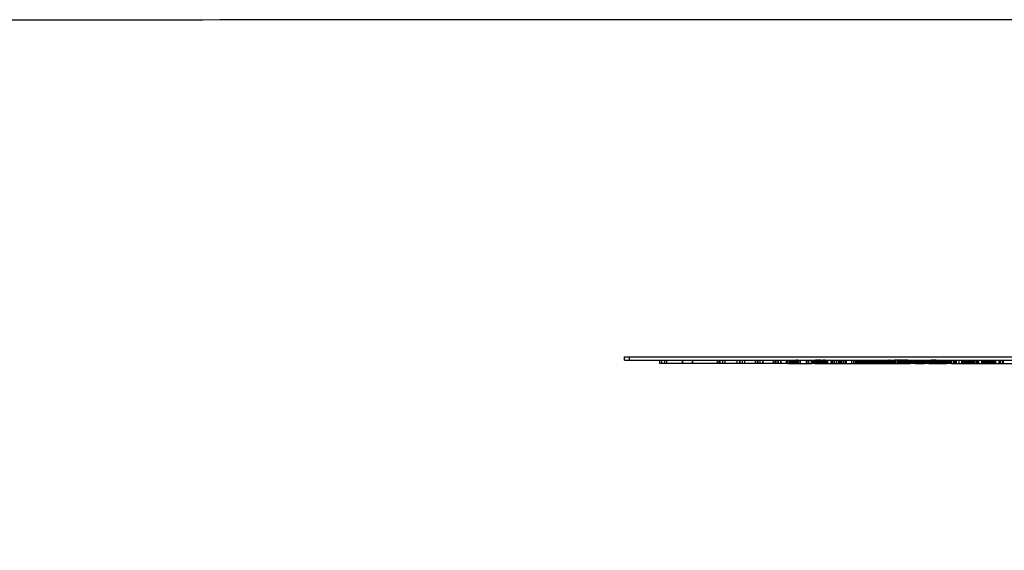
# Model space of a CAD drawing. Units: millimetres. Extents: x 2012 to 2812, y 215 to 851.
# Drawn here: x 2345 to 2405, y 537 to 569 of the extents above; entities that cross this region are included whole.
import ezdxf

# ---------------------------------------------------------------- set-up
doc = ezdxf.new("R2010")
doc.units = ezdxf.units.MM
doc.header["$LTSCALE"] = 61.468
doc.layers.get('0').update_dxf_attribs({"linetype": 'CONTINUOUS'})

msp = doc.modelspace()

# ---------------------------------------------------------------- linework, layer by layer
at = {"color": 6, "linetype": 'Continuous'}
for p, q in [((2381.932, 548.451), (2381.932, 548.651)), ((2381.932, 548.651), (2442.219, 548.651)), ((2381.932, 548.451), (2391.788, 548.451)), ((2382.222, 548.651), (2382.222, 548.451)), ((2384.064, 548.451), (2384.064, 548.251)), ((2391.788, 548.251), (2384.064, 548.251)), ((2384.189, 548.451), (2384.189, 548.251)), ((2384.367, 548.451), (2384.367, 548.251)), ((2384.486, 548.451), (2384.486, 548.251)), ((2385.466, 548.451), (2385.466, 548.251)), ((2385.467, 548.251), (2385.467, 548.451)), ((2386.066, 548.451), (2386.066, 548.251)), ((2386.067, 548.251), (2386.067, 548.451)), ((2387.597, 548.251), (2387.597, 548.451)), ((2387.664, 548.451), (2387.664, 548.251)), ((2387.667, 548.451), (2387.667, 548.251)), ((2387.733, 548.451), (2387.733, 548.251)), ((2387.9, 548.451), (2387.9, 548.251)), ((2388.03, 548.451), (2388.03, 548.251)), ((2388.789, 548.251), (2388.789, 548.451)), ((2388.797, 548.251), (2388.797, 548.451)), ((2388.933, 548.451), (2388.933, 548.251)), ((2388.941, 548.451), (2388.941, 548.251)), ((2389.092, 548.451), (2389.092, 548.251)), ((2389.1, 548.451), (2389.1, 548.251)), ((2389.23, 548.451), (2389.23, 548.251)), ((2389.238, 548.451), (2389.238, 548.251)), ((2389.892, 548.451), (2389.892, 548.251)), ((2389.9, 548.451), (2389.9, 548.251)), ((2390.03, 548.451), (2390.03, 548.251)), ((2390.038, 548.451), (2390.038, 548.251)), ((2390.189, 548.251), (2390.189, 548.451)), ((2390.197, 548.251), (2390.197, 548.451)), ((2390.333, 548.451), (2390.333, 548.251)), ((2390.341, 548.451), (2390.341, 548.251)), ((2390.983, 548.451), (2390.983, 548.251)), ((2390.997, 548.251), (2390.997, 548.451)), ((2391, 548.451), (2391, 548.251)), ((2391.013, 548.451), (2391.013, 548.251)), ((2391.117, 548.451), (2391.117, 548.251)), ((2391.13, 548.451), (2391.13, 548.251)), ((2391.133, 548.451), (2391.133, 548.251)), ((2391.147, 548.251), (2391.147, 548.451)), ((2391.286, 548.251), (2391.286, 548.451)), ((2391.31, 548.251), (2391.31, 548.451)), ((2391.42, 548.451), (2391.42, 548.251)), ((2391.444, 548.451), (2391.444, 548.251)), ((2391.885, 548.451), (2391.986, 548.451)), ((2391.885, 548.251), (2391.986, 548.251)), ((2391.983, 548.451), (2391.983, 548.251)), ((2391.988, 548.451), (2392.017, 548.451)), ((2391.988, 548.251), (2392.026, 548.251)), ((2392.01, 548.251), (2392.01, 548.451)), ((2392.013, 548.251), (2392.013, 548.451)), ((2392.117, 548.451), (2392.117, 548.251)), ((2392.119, 548.451), (2392.119, 548.251)), ((2392.144, 548.251), (2392.144, 548.451)), ((2392.147, 548.251), (2392.147, 548.451)), ((2392.246, 548.451), (2392.38, 548.451)), ((2392.246, 548.251), (2392.38, 548.251)), ((2392.477, 548.451), (2393.318, 548.451)), ((2392.477, 548.251), (2393.318, 548.251)), ((2392.483, 548.451), (2392.483, 548.251)), ((2392.486, 548.451), (2392.486, 548.251)), ((2392.51, 548.451), (2392.51, 548.251)), ((2392.513, 548.451), (2392.513, 548.251)), ((2392.617, 548.451), (2392.617, 548.251)), ((2392.619, 548.451), (2392.619, 548.251)), ((2392.644, 548.251), (2392.644, 548.451)), ((2392.647, 548.251), (2392.647, 548.451)), ((2392.983, 548.451), (2392.983, 548.251)), ((2392.986, 548.451), (2392.986, 548.251)), ((2393.01, 548.451), (2393.01, 548.251)), ((2393.013, 548.451), (2393.013, 548.251)), ((2393.117, 548.451), (2393.117, 548.251)), ((2393.119, 548.251), (2393.119, 548.451)), ((2393.144, 548.251), (2393.144, 548.451)), ((2393.147, 548.251), (2393.147, 548.451)), ((2393.486, 548.451), (2393.486, 548.251)), ((2393.51, 548.451), (2393.51, 548.251)), ((2393.513, 548.451), (2393.513, 548.251)), ((2393.518, 548.451), (2393.547, 548.451)), ((2393.518, 548.251), (2393.556, 548.251)), ((2393.609, 548.251), (2393.609, 548.451)), ((2393.617, 548.451), (2393.617, 548.251)), ((2393.643, 548.251), (2393.643, 548.451)), ((2393.647, 548.251), (2393.647, 548.451)), ((2393.831, 548.451), (2393.831, 548.251)), ((2393.888, 548.251), (2393.908, 548.251)), ((2393.889, 548.451), (2393.908, 548.451)), ((2393.986, 548.451), (2393.986, 548.251)), ((2394.007, 548.451), (2394.013, 548.451)), ((2394.007, 548.251), (2394.013, 548.251)), ((2394.01, 548.451), (2394.01, 548.251)), ((2394.013, 548.451), (2394.013, 548.251)), ((2394.116, 548.451), (2394.116, 548.251)), ((2394.119, 548.251), (2394.119, 548.451)), ((2394.138, 548.451), (2396.113, 548.451)), ((2394.138, 548.251), (2396.113, 548.251)), ((2394.228, 548.251), (2394.228, 548.451)), ((2394.307, 548.251), (2394.307, 548.451)), ((2394.483, 548.451), (2394.483, 548.251)), ((2394.51, 548.451), (2394.51, 548.251)), ((2394.512, 548.451), (2394.512, 548.251)), ((2394.513, 548.451), (2394.513, 548.251)), ((2394.556, 548.451), (2394.556, 548.251)), ((2394.614, 548.451), (2394.614, 548.251)), ((2394.615, 548.451), (2394.615, 548.251)), ((2394.619, 548.451), (2394.619, 548.251)), ((2394.716, 548.451), (2394.716, 548.251)), ((2394.859, 548.251), (2394.859, 548.451)), ((2394.983, 548.251), (2394.983, 548.451)), ((2394.986, 548.251), (2394.986, 548.451)), ((2395.01, 548.451), (2395.01, 548.251)), ((2395.011, 548.451), (2395.011, 548.251)), ((2395.016, 548.451), (2395.016, 548.251)), ((2395.116, 548.251), (2395.116, 548.451)), ((2395.118, 548.451), (2395.118, 548.251)), ((2395.119, 548.251), (2395.119, 548.451)), ((2395.143, 548.451), (2395.143, 548.251)), ((2395.147, 548.451), (2395.147, 548.251)), ((2395.156, 548.251), (2395.156, 548.451)), ((2395.256, 548.451), (2395.256, 548.251)), ((2395.363, 548.451), (2395.363, 548.251)), ((2395.45, 548.251), (2395.45, 548.451)), ((2395.768, 548.251), (2395.768, 548.451)), ((2395.866, 548.451), (2395.866, 548.251)), ((2395.973, 548.451), (2395.973, 548.251)), ((2396.058, 548.251), (2396.058, 548.451)), ((2396.067, 548.251), (2396.067, 548.451)), ((2396.179, 548.251), (2396.179, 548.451)), ((2396.271, 548.451), (2396.271, 548.251)), ((2396.349, 548.251), (2396.349, 548.451)), ((2396.442, 548.451), (2396.442, 548.251)), ((2396.645, 548.451), (2396.694, 548.451)), ((2396.667, 548.251), (2396.667, 548.451)), ((2397.121, 548.251), (2397.121, 548.451)), ((2397.155, 548.251), (2397.155, 548.451)), ((2397.248, 548.451), (2397.248, 548.251)), ((2397.304, 548.251), (2397.304, 548.451)), ((2397.37, 548.251), (2397.37, 548.451)), ((2397.433, 548.451), (2397.433, 548.251)), ((2397.459, 548.251), (2397.459, 548.451)), ((2397.499, 548.251), (2397.499, 548.451)), ((2397.508, 548.451), (2397.508, 548.251)), ((2397.542, 548.251), (2397.542, 548.451)), ((2397.576, 548.251), (2397.576, 548.451)), ((2397.581, 548.251), (2397.581, 548.451)), ((2397.621, 548.451), (2397.621, 548.251)), ((2397.634, 548.251), (2397.634, 548.451)), ((2397.662, 548.251), (2397.662, 548.451)), ((2397.709, 548.251), (2397.709, 548.451)), ((2397.749, 548.251), (2397.749, 548.451)), ((2397.792, 548.251), (2397.792, 548.451)), ((2397.808, 548.251), (2397.808, 548.451)), ((2397.839, 548.451), (2397.839, 548.251)), ((2397.839, 548.251), (2397.839, 548.451)), ((2397.842, 548.251), (2397.842, 548.451)), ((2397.87, 548.251), (2397.87, 548.451)), ((2397.904, 548.451), (2397.904, 548.251)), ((2397.952, 548.451), (2398.021, 548.451)), ((2397.952, 548.251), (2398.021, 548.251)), ((2398.083, 548.451), (2398.085, 548.451)), ((2398.083, 548.251), (2398.085, 548.251)), ((2398.09, 548.451), (2398.138, 548.451)), ((2398.09, 548.251), (2398.123, 548.251)), ((2398.143, 548.451), (2398.356, 548.451)), ((2398.185, 548.251), (2398.297, 548.251)), ((2398.544, 548.251), (2398.544, 548.451)), ((2398.546, 548.251), (2398.546, 548.451)), ((2398.547, 548.251), (2398.547, 548.451)), ((2398.548, 548.251), (2398.548, 548.451)), ((2398.585, 548.251), (2398.585, 548.451)), ((2398.588, 548.251), (2398.588, 548.451)), ((2398.59, 548.251), (2398.59, 548.451)), ((2398.606, 548.251), (2398.606, 548.451)), ((2398.611, 548.251), (2398.611, 548.451)), ((2398.613, 548.251), (2398.613, 548.451)), ((2398.615, 548.251), (2398.615, 548.451)), ((2398.615, 548.251), (2398.615, 548.451)), ((2398.617, 548.251), (2398.617, 548.451)), ((2398.633, 548.451), (2398.633, 548.251)), ((2398.636, 548.451), (2398.636, 548.251)), ((2398.647, 548.251), (2398.647, 548.451)), ((2398.66, 548.451), (2398.66, 548.251)), ((2398.663, 548.251), (2398.663, 548.451)), ((2398.671, 548.251), (2398.671, 548.451)), ((2398.674, 548.251), (2398.674, 548.451)), ((2398.675, 548.251), (2398.675, 548.451)), ((2398.68, 548.251), (2398.68, 548.451)), ((2398.873, 548.451), (2398.68, 548.451)), ((2398.709, 548.251), (2398.709, 548.451)), ((2398.734, 548.451), (2398.734, 548.251)), ((2398.765, 548.251), (2398.873, 548.251)), ((2398.798, 548.251), (2398.798, 548.451)), ((2398.799, 548.251), (2398.799, 548.451)), ((2398.834, 548.251), (2398.834, 548.451)), ((2398.835, 548.251), (2398.835, 548.451)), ((2398.895, 548.451), (2398.935, 548.451)), ((2398.895, 548.251), (2398.935, 548.251)), ((2398.924, 548.251), (2398.924, 548.451)), ((2398.959, 548.251), (2398.959, 548.451)), ((2398.96, 548.251), (2398.96, 548.451)), ((2399.049, 548.251), (2399.049, 548.451)), ((2399.084, 548.251), (2399.084, 548.451)), ((2399.087, 548.251), (2399.087, 548.451)), ((2399.111, 548.251), (2399.111, 548.451)), ((2399.168, 548.251), (2399.168, 548.451)), ((2399.17, 548.251), (2399.17, 548.451)), ((2399.173, 548.251), (2399.173, 548.451)), ((2399.174, 548.451), (2399.289, 548.451)), ((2399.207, 548.251), (2399.288, 548.251)), ((2399.21, 548.251), (2399.21, 548.451)), ((2399.214, 548.251), (2399.214, 548.451)), ((2399.378, 548.251), (2399.378, 548.451)), ((2399.379, 548.251), (2399.379, 548.451)), ((2399.38, 548.251), (2399.38, 548.451)), ((2399.398, 548.251), (2399.398, 548.451)), ((2399.405, 548.451), (2399.454, 548.451)), ((2399.46, 548.251), (2399.46, 548.451)), ((2399.465, 548.251), (2399.465, 548.451)), ((2399.482, 548.251), (2399.482, 548.451)), ((2399.485, 548.251), (2399.485, 548.451)), ((2399.506, 548.251), (2399.506, 548.451)), ((2399.51, 548.451), (2399.51, 548.251)), ((2399.516, 548.451), (2399.516, 548.251)), ((2399.519, 548.451), (2399.519, 548.251)), ((2399.523, 548.251), (2399.523, 548.451)), ((2399.525, 548.451), (2399.525, 548.251)), ((2399.621, 548.251), (2399.538, 548.251)), ((2399.539, 548.451), (2399.621, 548.451)), ((2399.549, 548.251), (2399.549, 548.451)), ((2399.563, 548.251), (2399.563, 548.451)), ((2399.569, 548.251), (2399.569, 548.451)), ((2399.585, 548.251), (2399.585, 548.451)), ((2399.625, 548.451), (2399.673, 548.451)), ((2399.625, 548.251), (2399.673, 548.251)), ((2399.677, 548.451), (2399.802, 548.451)), ((2399.677, 548.251), (2399.802, 548.251)), ((2399.688, 548.251), (2399.688, 548.451)), ((2399.695, 548.251), (2399.695, 548.451)), ((2399.71, 548.251), (2399.71, 548.451)), ((2399.715, 548.251), (2399.715, 548.451)), ((2399.798, 548.451), (2399.798, 548.251)), ((2399.813, 548.251), (2399.813, 548.451)), ((2399.82, 548.251), (2399.82, 548.451)), ((2399.835, 548.251), (2399.835, 548.451)), ((2399.876, 548.251), (2399.876, 548.451)), ((2399.882, 548.451), (2399.882, 548.251)), ((2399.901, 548.251), (2399.901, 548.451)), ((2399.939, 548.251), (2399.939, 548.451)), ((2399.942, 548.251), (2399.942, 548.451)), ((2399.944, 548.251), (2399.944, 548.451)), ((2399.981, 548.251), (2399.981, 548.451)), ((2399.985, 548.251), (2399.985, 548.451)), ((2400.01, 548.451), (2400.01, 548.251)), ((2400.024, 548.251), (2400.024, 548.451)), ((2400.025, 548.451), (2400.025, 548.251)), ((2400.026, 548.451), (2400.026, 548.251)), ((2400.046, 548.251), (2400.046, 548.451)), ((2400.092, 548.451), (2400.187, 548.451)), ((2400.092, 548.251), (2400.187, 548.251)), ((2400.13, 548.251), (2400.13, 548.451)), ((2400.212, 548.251), (2400.212, 548.451)), ((2400.216, 548.251), (2400.216, 548.451)), ((2400.231, 548.251), (2400.231, 548.451)), ((2400.293, 548.251), (2400.293, 548.451)), ((2400.316, 548.251), (2400.316, 548.451)), ((2400.32, 548.251), (2400.32, 548.451)), ((2400.336, 548.251), (2400.336, 548.451)), ((2400.355, 548.251), (2400.355, 548.451)), ((2400.417, 548.251), (2400.417, 548.451)), ((2400.418, 548.251), (2400.418, 548.451)), ((2400.455, 548.451), (2400.591, 548.451)), ((2400.455, 548.251), (2400.59, 548.251)), ((2400.501, 548.251), (2400.501, 548.451)), ((2400.501, 548.251), (2400.501, 548.451)), ((2400.584, 548.251), (2400.584, 548.451)), ((2400.585, 548.451), (2400.585, 548.251)), ((2400.61, 548.251), (2400.61, 548.451)), ((2400.625, 548.251), (2400.625, 548.451)), ((2400.647, 548.251), (2400.647, 548.451)), ((2400.648, 548.251), (2400.648, 548.451)), ((2400.685, 548.451), (2400.685, 548.251)), ((2400.689, 548.251), (2400.689, 548.451)), ((2400.69, 548.451), (2400.69, 548.251)), ((2400.695, 548.251), (2400.695, 548.451)), ((2400.789, 548.251), (2400.789, 548.451)), ((2400.799, 548.451), (2400.799, 548.251)), ((2400.897, 548.451), (2401.028, 548.451)), ((2400.897, 548.251), (2401.028, 548.251)), ((2400.961, 548.251), (2400.961, 548.451)), ((2400.964, 548.251), (2400.964, 548.451)), ((2400.981, 548.251), (2400.981, 548.451)), ((2400.985, 548.251), (2400.985, 548.451)), ((2401.03, 548.451), (2401.059, 548.451)), ((2401.03, 548.251), (2401.068, 548.251)), ((2401.043, 548.251), (2401.043, 548.451)), ((2401.048, 548.251), (2401.048, 548.451)), ((2401.065, 548.251), (2401.065, 548.451)), ((2401.068, 548.251), (2401.068, 548.451)), ((2401.085, 548.251), (2401.085, 548.451)), ((2401.089, 548.451), (2401.089, 548.251)), ((2401.11, 548.251), (2401.11, 548.451)), ((2401.116, 548.251), (2401.116, 548.451)), ((2401.119, 548.251), (2401.119, 548.451)), ((2401.126, 548.251), (2401.126, 548.451)), ((2401.132, 548.251), (2401.132, 548.451)), ((2401.147, 548.251), (2401.147, 548.451)), ((2401.271, 548.251), (2401.271, 548.451)), ((2401.278, 548.251), (2401.278, 548.451)), ((2401.288, 548.451), (2401.51, 548.451)), ((2401.288, 548.251), (2401.537, 548.251)), ((2401.293, 548.251), (2401.293, 548.451)), ((2401.298, 548.251), (2401.298, 548.451)), ((2401.397, 548.251), (2401.397, 548.451)), ((2401.403, 548.251), (2401.403, 548.451)), ((2401.419, 548.251), (2401.419, 548.451)), ((2401.423, 548.251), (2401.423, 548.451)), ((2401.459, 548.251), (2401.459, 548.451)), ((2401.465, 548.451), (2401.465, 548.251)), ((2401.485, 548.251), (2401.485, 548.451)), ((2401.503, 548.251), (2401.503, 548.451)), ((2401.522, 548.251), (2401.522, 548.451)), ((2401.525, 548.251), (2401.525, 548.451)), ((2401.525, 548.251), (2401.525, 548.451)), ((2401.527, 548.251), (2401.527, 548.451)), ((2401.564, 548.251), (2401.564, 548.451)), ((2401.607, 548.251), (2401.607, 548.451)), ((2401.609, 548.451), (2401.609, 548.251)), ((2401.629, 548.251), (2401.629, 548.451)), ((2401.766, 548.451), (2401.767, 548.451)), ((2401.769, 548.451), (2408.304, 548.451)), ((2401.792, 548.251), (2401.792, 548.451)), ((2401.793, 548.251), (2401.793, 548.451)), ((2401.838, 548.251), (2403.833, 548.251)), ((2401.84, 548.251), (2401.84, 548.451)), ((2401.841, 548.251), (2401.841, 548.451)), ((2401.944, 548.451), (2401.944, 548.251)), ((2401.965, 548.451), (2401.965, 548.251)), ((2402.006, 548.251), (2402.006, 548.451)), ((2402.02, 548.251), (2402.02, 548.451)), ((2402.021, 548.251), (2402.021, 548.451)), ((2402.022, 548.251), (2402.022, 548.451)), ((2402.026, 548.251), (2402.026, 548.451)), ((2402.028, 548.251), (2402.028, 548.451)), ((2402.09, 548.251), (2402.09, 548.451)), ((2402.124, 548.251), (2402.124, 548.451)), ((2402.126, 548.251), (2402.126, 548.451)), ((2402.126, 548.251), (2402.126, 548.451)), ((2402.131, 548.251), (2402.131, 548.451)), ((2402.292, 548.251), (2402.292, 548.451)), ((2402.293, 548.251), (2402.293, 548.451)), ((2402.456, 548.451), (2402.456, 548.251)), ((2402.457, 548.251), (2402.457, 548.451)), ((2402.459, 548.451), (2402.459, 548.251)), ((2402.466, 548.251), (2402.466, 548.451)), ((2402.491, 548.251), (2402.491, 548.451)), ((2402.505, 548.251), (2402.505, 548.451)), ((2402.508, 548.451), (2402.508, 548.251)), ((2402.511, 548.251), (2402.511, 548.451)), ((2402.56, 548.251), (2402.56, 548.451)), ((2402.561, 548.251), (2402.561, 548.451)), ((2402.563, 548.251), (2402.563, 548.451)), ((2402.57, 548.251), (2402.57, 548.451)), ((2402.571, 548.251), (2402.571, 548.451)), ((2402.616, 548.251), (2402.616, 548.451)), ((2402.619, 548.451), (2402.619, 548.251)), ((2402.643, 548.251), (2402.643, 548.451)), ((2402.646, 548.451), (2402.646, 548.251)), ((2402.669, 548.251), (2402.669, 548.451)), ((2402.693, 548.251), (2402.693, 548.451)), ((2402.709, 548.251), (2402.709, 548.451)), ((2402.73, 548.451), (2402.73, 548.251)), ((2402.773, 548.251), (2402.773, 548.451)), ((2402.834, 548.251), (2402.834, 548.451)), ((2402.867, 548.251), (2402.867, 548.451)), ((2402.903, 548.251), (2402.903, 548.451)), ((2402.964, 548.251), (2402.964, 548.451)), ((2402.991, 548.251), (2402.991, 548.451)), ((2403.007, 548.451), (2403.007, 548.251)), ((2403.011, 548.251), (2403.011, 548.451)), ((2403.035, 548.251), (2403.035, 548.451)), ((2403.038, 548.451), (2403.038, 548.251)), ((2403.048, 548.251), (2403.048, 548.451)), ((2403.063, 548.451), (2403.063, 548.251)), ((2403.071, 548.251), (2403.071, 548.451)), ((2403.128, 548.251), (2403.128, 548.451)), ((2403.167, 548.251), (2403.167, 548.451)), ((2403.209, 548.251), (2403.209, 548.451)), ((2403.236, 548.251), (2403.236, 548.451)), ((2403.273, 548.251), (2403.273, 548.451)), ((2403.276, 548.251), (2403.276, 548.451)), ((2403.341, 548.451), (2403.341, 548.251)), ((2403.396, 548.451), (2403.396, 548.251)), ((2403.5, 548.251), (2403.5, 548.451)), ((2403.671, 548.251), (2403.671, 548.451)), ((2403.672, 548.251), (2403.672, 548.451)), ((2403.711, 548.251), (2403.711, 548.451)), ((2403.714, 548.251), (2403.714, 548.451)), ((2403.729, 548.451), (2403.729, 548.251)), ((2403.749, 548.251), (2403.749, 548.451)), ((2403.794, 548.251), (2403.794, 548.451)), ((2403.796, 548.251), (2403.796, 548.451)), ((2403.796, 548.251), (2403.796, 548.451)), ((2403.798, 548.251), (2403.798, 548.451)), ((2403.811, 548.251), (2403.811, 548.451)), ((2403.837, 548.451), (2403.837, 548.251)), ((2403.839, 548.251), (2403.839, 548.451)), ((2403.877, 548.251), (2403.877, 548.451)), ((2403.882, 548.251), (2403.882, 548.451)), ((2403.893, 548.251), (2403.893, 548.451)), ((2403.899, 548.251), (2403.899, 548.451)), ((2403.902, 548.451), (2403.902, 548.251)), ((2403.915, 548.451), (2403.915, 548.251)), ((2403.915, 548.251), (2406.824, 548.251)), ((2403.978, 548.251), (2403.978, 548.451)), ((2403.981, 548.251), (2403.981, 548.451)), ((2403.982, 548.251), (2403.982, 548.451)), ((2403.985, 548.251), (2403.985, 548.451)), ((2403.986, 548.251), (2403.986, 548.451)), ((2403.997, 548.251), (2403.997, 548.451)), ((2404.037, 548.251), (2404.037, 548.451)), ((2404.038, 548.251), (2404.038, 548.451)), ((2404.101, 548.251), (2404.101, 548.451)), ((2404.103, 548.251), (2404.103, 548.451)), ((2404.106, 548.251), (2404.106, 548.451)), ((2404.107, 548.251), (2404.107, 548.451)), ((2404.152, 548.251), (2404.152, 548.451)), ((2404.153, 548.251), (2404.153, 548.451)), ((2404.165, 548.251), (2404.165, 548.451)), ((2404.168, 548.251), (2404.168, 548.451)), ((2404.185, 548.251), (2404.185, 548.451)), ((2404.19, 548.251), (2404.19, 548.451)), ((2404.228, 548.251), (2404.228, 548.451)), ((2404.23, 548.251), (2404.23, 548.451)), ((2404.233, 548.251), (2404.233, 548.451)), ((2404.235, 548.251), (2404.235, 548.451)), ((2404.238, 548.251), (2404.238, 548.451)), ((2404.25, 548.251), (2404.25, 548.451)), ((2404.257, 548.251), (2404.257, 548.451)), ((2404.269, 548.251), (2404.269, 548.451)), ((2404.273, 548.251), (2404.273, 548.451)), ((2404.297, 548.251), (2404.297, 548.451)), ((2404.317, 548.251), (2404.317, 548.451)), ((2404.353, 548.251), (2404.353, 548.451)), ((2404.355, 548.251), (2404.355, 548.451)), ((2404.361, 548.251), (2404.361, 548.451)), ((2404.375, 548.251), (2404.375, 548.451)), ((2404.375, 548.251), (2404.375, 548.451)), ((2404.422, 548.251), (2404.422, 548.451)), ((2404.442, 548.251), (2404.442, 548.451)), ((2404.489, 548.251), (2404.489, 548.451)), ((2404.505, 548.451), (2404.505, 548.251)), ((2404.733, 548.251), (2404.733, 548.451)), ((2404.738, 548.451), (2404.738, 548.251)), ((2404.789, 548.451), (2404.789, 548.251)), ((2404.808, 548.451), (2404.808, 548.251)), ((2404.935, 548.451), (2404.935, 548.251)), ((2404.938, 548.451), (2404.938, 548.251)), ((2404.991, 548.251), (2404.991, 548.451))]:
    msp.add_line(p, q, dxfattribs=at)
at = {"color": 7, "linetype": 'Continuous'}
for p, q in [((2391.788, 548.251), (2391.788, 548.451)), ((2391.788, 548.451), (2391.885, 548.451)), ((2391.885, 548.251), (2391.788, 548.251)), ((2391.789, 548.251), (2391.789, 548.451)), ((2391.798, 548.251), (2391.798, 548.451)), ((2391.8, 548.251), (2391.8, 548.451)), ((2391.818, 548.251), (2391.818, 548.451)), ((2391.822, 548.251), (2391.822, 548.451)), ((2391.83, 548.251), (2391.83, 548.451)), ((2391.831, 548.251), (2391.831, 548.451)), ((2391.838, 548.251), (2391.838, 548.451)), ((2391.839, 548.251), (2391.839, 548.451)), ((2391.842, 548.251), (2391.842, 548.451)), ((2391.844, 548.451), (2391.844, 548.251)), ((2391.859, 548.451), (2391.859, 548.251)), ((2391.859, 548.251), (2391.868, 548.451)), ((2391.864, 548.251), (2391.864, 548.451)), ((2391.868, 548.451), (2391.877, 548.251)), ((2391.885, 548.251), (2391.885, 548.451)), ((2391.986, 548.251), (2391.986, 548.451)), ((2391.986, 548.451), (2391.988, 548.451)), ((2391.986, 548.251), (2391.988, 548.251)), ((2391.988, 548.451), (2391.988, 548.251)), ((2392.017, 548.451), (2392.246, 548.451)), ((2392.026, 548.251), (2392.246, 548.251)), ((2392.039, 548.451), (2392.039, 548.251)), ((2392.04, 548.451), (2392.04, 548.251)), ((2392.048, 548.451), (2392.048, 548.251)), ((2392.082, 548.451), (2392.082, 548.251)), ((2392.11, 548.451), (2392.11, 548.251)), ((2392.134, 548.251), (2392.113, 548.451)), ((2392.135, 548.251), (2392.162, 548.451)), ((2392.153, 548.251), (2392.153, 548.451)), ((2392.162, 548.451), (2392.19, 548.251)), ((2392.169, 548.251), (2392.169, 548.451)), ((2392.173, 548.251), (2392.173, 548.451)), ((2392.197, 548.251), (2392.197, 548.451)), ((2392.215, 548.251), (2392.215, 548.451)), ((2392.216, 548.251), (2392.216, 548.451)), ((2392.246, 548.251), (2392.246, 548.451)), ((2392.248, 548.251), (2392.248, 548.451)), ((2392.267, 548.251), (2392.267, 548.451)), ((2392.3, 548.251), (2392.3, 548.451)), ((2392.302, 548.451), (2392.302, 548.251)), ((2392.326, 548.451), (2392.326, 548.251)), ((2392.38, 548.251), (2392.38, 548.451)), ((2392.477, 548.451), (2392.38, 548.451)), ((2392.38, 548.251), (2392.477, 548.251)), ((2392.396, 548.451), (2392.387, 548.251)), ((2392.406, 548.251), (2392.396, 548.451)), ((2392.401, 548.251), (2392.401, 548.451)), ((2392.406, 548.451), (2392.406, 548.251)), ((2392.421, 548.451), (2392.421, 548.251)), ((2392.423, 548.251), (2392.423, 548.451)), ((2392.425, 548.251), (2392.425, 548.451)), ((2392.427, 548.251), (2392.427, 548.451)), ((2392.434, 548.251), (2392.434, 548.451)), ((2392.435, 548.251), (2392.435, 548.451)), ((2392.443, 548.251), (2392.443, 548.451)), ((2392.447, 548.251), (2392.447, 548.451)), ((2392.464, 548.251), (2392.464, 548.451)), ((2392.467, 548.251), (2392.467, 548.451)), ((2392.476, 548.251), (2392.476, 548.451)), ((2392.477, 548.251), (2392.477, 548.451)), ((2393.318, 548.251), (2393.318, 548.451)), ((2393.318, 548.451), (2393.518, 548.451)), ((2393.518, 548.251), (2393.318, 548.251)), ((2393.319, 548.251), (2393.319, 548.451)), ((2393.328, 548.251), (2393.328, 548.451)), ((2393.33, 548.251), (2393.33, 548.451)), ((2393.348, 548.251), (2393.348, 548.451)), ((2393.352, 548.251), (2393.352, 548.451)), ((2393.36, 548.251), (2393.36, 548.451)), ((2393.361, 548.251), (2393.361, 548.451)), ((2393.368, 548.251), (2393.368, 548.451)), ((2393.369, 548.251), (2393.369, 548.451)), ((2393.372, 548.251), (2393.372, 548.451)), ((2393.374, 548.451), (2393.374, 548.251)), ((2393.389, 548.451), (2393.389, 548.251)), ((2393.389, 548.251), (2393.398, 548.451)), ((2393.394, 548.251), (2393.394, 548.451)), ((2393.398, 548.451), (2393.407, 548.251)), ((2393.398, 548.251), (2393.398, 548.451)), ((2393.399, 548.251), (2393.399, 548.451)), ((2393.407, 548.251), (2393.407, 548.451)), ((2393.41, 548.251), (2393.41, 548.451)), ((2393.415, 548.251), (2393.415, 548.451)), ((2393.421, 548.251), (2393.421, 548.451)), ((2393.422, 548.251), (2393.422, 548.451)), ((2393.427, 548.251), (2393.427, 548.451)), ((2393.431, 548.251), (2393.431, 548.451)), ((2393.432, 548.251), (2393.432, 548.451)), ((2393.434, 548.251), (2393.434, 548.451)), ((2393.44, 548.251), (2393.44, 548.451)), ((2393.44, 548.251), (2393.44, 548.451)), ((2393.448, 548.251), (2393.448, 548.451)), ((2393.449, 548.251), (2393.449, 548.451)), ((2393.451, 548.251), (2393.451, 548.451)), ((2393.452, 548.251), (2393.452, 548.451)), ((2393.453, 548.451), (2393.453, 548.251)), ((2393.455, 548.251), (2393.455, 548.451)), ((2393.463, 548.251), (2393.463, 548.451)), ((2393.464, 548.251), (2393.464, 548.451)), ((2393.469, 548.451), (2393.469, 548.251)), ((2393.469, 548.251), (2393.478, 548.451)), ((2393.471, 548.251), (2393.471, 548.451)), ((2393.473, 548.251), (2393.473, 548.451)), ((2393.474, 548.251), (2393.474, 548.451)), ((2393.475, 548.251), (2393.475, 548.451)), ((2393.477, 548.451), (2393.477, 548.251)), ((2393.478, 548.451), (2393.487, 548.251)), ((2393.483, 548.251), (2393.483, 548.451)), ((2393.492, 548.451), (2393.492, 548.251)), ((2393.492, 548.251), (2393.501, 548.451)), ((2393.495, 548.251), (2393.495, 548.451)), ((2393.497, 548.251), (2393.497, 548.451)), ((2393.501, 548.451), (2393.511, 548.251)), ((2393.516, 548.251), (2393.516, 548.451)), ((2393.518, 548.451), (2393.518, 548.251)), ((2393.518, 548.251), (2393.518, 548.451)), ((2393.889, 548.451), (2393.547, 548.451)), ((2393.556, 548.251), (2393.888, 548.251)), ((2393.569, 548.451), (2393.569, 548.251)), ((2393.57, 548.451), (2393.57, 548.251)), ((2393.575, 548.451), (2393.575, 548.251)), ((2393.578, 548.451), (2393.578, 548.251)), ((2393.595, 548.251), (2393.595, 548.451)), ((2393.612, 548.451), (2393.612, 548.251)), ((2393.619, 548.251), (2393.619, 548.451)), ((2393.621, 548.451), (2393.621, 548.251)), ((2393.627, 548.451), (2393.627, 548.251)), ((2393.63, 548.251), (2393.63, 548.451)), ((2393.64, 548.451), (2393.64, 548.251)), ((2393.664, 548.251), (2393.664, 548.451)), ((2393.665, 548.251), (2393.692, 548.451)), ((2393.672, 548.451), (2393.672, 548.251)), ((2393.673, 548.451), (2393.673, 548.251)), ((2393.681, 548.451), (2393.681, 548.251)), ((2393.683, 548.251), (2393.683, 548.451)), ((2393.692, 548.451), (2393.72, 548.251)), ((2393.699, 548.251), (2393.699, 548.451)), ((2393.703, 548.251), (2393.703, 548.451)), ((2393.715, 548.451), (2393.715, 548.251)), ((2393.727, 548.251), (2393.727, 548.451)), ((2393.742, 548.251), (2393.742, 548.451)), ((2393.744, 548.451), (2393.744, 548.251)), ((2393.744, 548.451), (2393.744, 548.251)), ((2393.745, 548.251), (2393.745, 548.451)), ((2393.746, 548.251), (2393.746, 548.451)), ((2393.767, 548.251), (2393.747, 548.451)), ((2393.768, 548.251), (2393.795, 548.451)), ((2393.776, 548.251), (2393.776, 548.451)), ((2393.778, 548.251), (2393.778, 548.451)), ((2393.786, 548.251), (2393.786, 548.451)), ((2393.794, 548.451), (2393.794, 548.251)), ((2393.795, 548.451), (2393.823, 548.251)), ((2393.796, 548.251), (2393.796, 548.451)), ((2393.802, 548.251), (2393.802, 548.451)), ((2393.806, 548.251), (2393.806, 548.451)), ((2393.83, 548.251), (2393.83, 548.451)), ((2393.832, 548.451), (2393.832, 548.251)), ((2393.848, 548.251), (2393.848, 548.451)), ((2393.849, 548.251), (2393.849, 548.451)), ((2393.856, 548.451), (2393.856, 548.251)), ((2393.879, 548.251), (2393.879, 548.451)), ((2393.881, 548.251), (2393.881, 548.451)), ((2393.9, 548.251), (2393.9, 548.451)), ((2393.908, 548.251), (2393.908, 548.451)), ((2393.908, 548.451), (2394.007, 548.451)), ((2393.908, 548.251), (2394.007, 548.251)), ((2393.91, 548.251), (2393.91, 548.451)), ((2393.911, 548.451), (2393.911, 548.251)), ((2393.926, 548.451), (2393.917, 548.251)), ((2393.936, 548.251), (2393.926, 548.451)), ((2393.931, 548.251), (2393.931, 548.451)), ((2393.933, 548.251), (2393.933, 548.451)), ((2393.935, 548.451), (2393.935, 548.251)), ((2393.936, 548.451), (2393.936, 548.251)), ((2393.951, 548.451), (2393.951, 548.251)), ((2393.953, 548.251), (2393.953, 548.451)), ((2393.955, 548.251), (2393.955, 548.451)), ((2393.957, 548.251), (2393.957, 548.451)), ((2393.96, 548.451), (2393.96, 548.251)), ((2393.963, 548.251), (2393.963, 548.451)), ((2393.964, 548.251), (2393.964, 548.451)), ((2393.965, 548.251), (2393.965, 548.451)), ((2393.973, 548.251), (2393.973, 548.451)), ((2393.977, 548.251), (2393.977, 548.451)), ((2393.994, 548.251), (2393.994, 548.451)), ((2393.997, 548.251), (2393.997, 548.451)), ((2394.006, 548.251), (2394.006, 548.451)), ((2394.007, 548.251), (2394.007, 548.451)), ((2394.013, 548.251), (2394.013, 548.451)), ((2394.138, 548.451), (2394.013, 548.451)), ((2394.013, 548.251), (2394.138, 548.251)), ((2394.03, 548.451), (2394.021, 548.251)), ((2394.039, 548.251), (2394.03, 548.451)), ((2394.034, 548.251), (2394.034, 548.451)), ((2394.039, 548.451), (2394.039, 548.251)), ((2394.041, 548.251), (2394.041, 548.451)), ((2394.058, 548.451), (2394.049, 548.251)), ((2394.054, 548.451), (2394.054, 548.251)), ((2394.056, 548.251), (2394.056, 548.451)), ((2394.067, 548.251), (2394.058, 548.451)), ((2394.059, 548.251), (2394.059, 548.451)), ((2394.06, 548.251), (2394.06, 548.451)), ((2394.063, 548.251), (2394.063, 548.451)), ((2394.067, 548.451), (2394.067, 548.251)), ((2394.068, 548.251), (2394.068, 548.451)), ((2394.076, 548.251), (2394.076, 548.451)), ((2394.08, 548.251), (2394.08, 548.451)), ((2394.083, 548.451), (2394.083, 548.251)), ((2394.084, 548.251), (2394.084, 548.451)), ((2394.087, 548.251), (2394.087, 548.451)), ((2394.089, 548.251), (2394.089, 548.451)), ((2394.096, 548.251), (2394.096, 548.451)), ((2394.097, 548.251), (2394.097, 548.451)), ((2394.098, 548.251), (2394.098, 548.451)), ((2394.1, 548.251), (2394.1, 548.451)), ((2394.104, 548.251), (2394.104, 548.451)), ((2394.109, 548.251), (2394.109, 548.451)), ((2394.11, 548.251), (2394.11, 548.451)), ((2394.126, 548.251), (2394.126, 548.451)), ((2394.129, 548.251), (2394.129, 548.451)), ((2394.137, 548.251), (2394.137, 548.451)), ((2394.138, 548.251), (2394.138, 548.451)), ((2394.143, 548.251), (2394.143, 548.451)), ((2396.113, 548.251), (2396.113, 548.451)), ((2396.113, 548.451), (2396.645, 548.451)), ((2396.113, 548.251), (2397.952, 548.251)), ((2396.138, 548.451), (2396.154, 548.251)), ((2396.165, 548.251), (2396.165, 548.451)), ((2396.198, 548.251), (2396.198, 548.451)), ((2396.206, 548.251), (2396.206, 548.451)), ((2396.216, 548.251), (2396.216, 548.451)), ((2396.25, 548.451), (2396.218, 548.251)), ((2396.281, 548.251), (2396.25, 548.451)), ((2396.268, 548.251), (2396.268, 548.451)), ((2396.279, 548.251), (2396.279, 548.451)), ((2396.284, 548.251), (2396.284, 548.451)), ((2396.308, 548.451), (2396.308, 548.251)), ((2396.331, 548.251), (2396.331, 548.451)), ((2396.335, 548.251), (2396.335, 548.451)), ((2396.344, 548.251), (2396.344, 548.451)), ((2396.344, 548.251), (2396.344, 548.451)), ((2396.353, 548.451), (2396.353, 548.251)), ((2396.369, 548.251), (2396.369, 548.451)), ((2396.376, 548.251), (2396.376, 548.451)), ((2396.384, 548.251), (2396.384, 548.451)), ((2396.385, 548.451), (2396.385, 548.251)), ((2396.387, 548.251), (2396.387, 548.451)), ((2396.42, 548.451), (2396.388, 548.251)), ((2396.395, 548.451), (2396.395, 548.251)), ((2396.396, 548.451), (2396.396, 548.251)), ((2396.417, 548.251), (2396.417, 548.451)), ((2396.452, 548.251), (2396.42, 548.451)), ((2396.432, 548.451), (2396.436, 548.251)), ((2396.437, 548.251), (2396.437, 548.451)), ((2396.438, 548.251), (2396.438, 548.451)), ((2396.447, 548.251), (2396.447, 548.451)), ((2396.449, 548.451), (2396.449, 548.251)), ((2396.501, 548.251), (2396.501, 548.451)), ((2396.514, 548.251), (2396.514, 548.451)), ((2396.515, 548.251), (2396.515, 548.451)), ((2396.523, 548.451), (2396.523, 548.251)), ((2396.528, 548.451), (2396.528, 548.251)), ((2396.554, 548.251), (2396.554, 548.451)), ((2396.555, 548.451), (2396.555, 548.251)), ((2396.588, 548.251), (2396.56, 548.451)), ((2396.565, 548.451), (2396.565, 548.251)), ((2396.566, 548.451), (2396.566, 548.251)), ((2396.587, 548.251), (2396.587, 548.451)), ((2396.615, 548.451), (2396.588, 548.251)), ((2396.602, 548.451), (2396.606, 548.251)), ((2396.607, 548.251), (2396.607, 548.451)), ((2396.617, 548.251), (2396.617, 548.451)), ((2396.642, 548.251), (2396.642, 548.451)), ((2396.643, 548.251), (2396.643, 548.451)), ((2396.645, 548.251), (2396.645, 548.451)), ((2396.67, 548.251), (2396.67, 548.451)), ((2396.675, 548.451), (2396.675, 548.251)), ((2396.694, 548.451), (2396.694, 548.251)), ((2396.694, 548.451), (2397.952, 548.451)), ((2396.695, 548.251), (2396.695, 548.451)), ((2396.698, 548.251), (2396.698, 548.451)), ((2396.719, 548.251), (2396.719, 548.451)), ((2396.722, 548.251), (2396.722, 548.451)), ((2396.724, 548.451), (2396.724, 548.251)), ((2396.726, 548.251), (2396.726, 548.451)), ((2396.727, 548.451), (2396.727, 548.251)), ((2396.727, 548.251), (2396.727, 548.451)), ((2396.754, 548.251), (2396.754, 548.451)), ((2396.761, 548.251), (2396.761, 548.451)), ((2396.763, 548.451), (2396.763, 548.251)), ((2396.765, 548.251), (2396.765, 548.451)), ((2396.771, 548.451), (2396.771, 548.251)), ((2396.774, 548.251), (2396.774, 548.451)), ((2396.774, 548.451), (2396.774, 548.251)), ((2396.778, 548.251), (2396.778, 548.451)), ((2396.813, 548.451), (2396.813, 548.251)), ((2396.815, 548.251), (2396.815, 548.451)), ((2396.818, 548.251), (2396.818, 548.451)), ((2396.821, 548.251), (2396.821, 548.451)), ((2396.852, 548.451), (2396.825, 548.251)), ((2396.88, 548.251), (2396.852, 548.451)), ((2396.862, 548.251), (2396.862, 548.451)), ((2396.865, 548.451), (2396.865, 548.251)), ((2396.881, 548.251), (2396.881, 548.451)), ((2396.882, 548.251), (2396.882, 548.451)), ((2396.883, 548.451), (2396.883, 548.251)), ((2396.914, 548.451), (2396.914, 548.251)), ((2396.917, 548.251), (2396.917, 548.451)), ((2396.92, 548.251), (2396.92, 548.451)), ((2396.935, 548.451), (2396.935, 548.251)), ((2396.944, 548.451), (2396.944, 548.251)), ((2396.945, 548.251), (2396.945, 548.451)), ((2396.954, 548.251), (2396.954, 548.451)), ((2396.955, 548.251), (2396.955, 548.451)), ((2396.962, 548.251), (2396.962, 548.451)), ((2396.972, 548.451), (2396.972, 548.251)), ((2396.98, 548.251), (2396.98, 548.451)), ((2396.982, 548.451), (2396.982, 548.251)), ((2396.983, 548.251), (2396.983, 548.451)), ((2396.995, 548.251), (2396.995, 548.451)), ((2396.998, 548.251), (2396.998, 548.451)), ((2397, 548.251), (2397, 548.451)), ((2397.003, 548.451), (2397.003, 548.251)), ((2397.006, 548.451), (2397.006, 548.251)), ((2397.007, 548.251), (2397.007, 548.451)), ((2397.011, 548.451), (2397.011, 548.251)), ((2397.032, 548.451), (2397.032, 548.251)), ((2397.034, 548.451), (2397.034, 548.251)), ((2397.036, 548.251), (2397.036, 548.451)), ((2397.05, 548.451), (2397.05, 548.251)), ((2397.052, 548.451), (2397.052, 548.251)), ((2397.053, 548.251), (2397.053, 548.451)), ((2397.055, 548.251), (2397.055, 548.451)), ((2397.068, 548.251), (2397.068, 548.451)), ((2397.09, 548.251), (2397.09, 548.451)), ((2397.114, 548.251), (2397.114, 548.451)), ((2397.115, 548.451), (2397.115, 548.251)), ((2397.117, 548.251), (2397.117, 548.451)), ((2397.119, 548.451), (2397.119, 548.251)), ((2397.12, 548.251), (2397.12, 548.451)), ((2397.122, 548.451), (2397.122, 548.251)), ((2397.135, 548.251), (2397.135, 548.451)), ((2397.142, 548.251), (2397.142, 548.451)), ((2397.166, 548.451), (2397.166, 548.251)), ((2397.169, 548.451), (2397.169, 548.251)), ((2397.171, 548.251), (2397.171, 548.451)), ((2397.174, 548.251), (2397.174, 548.451)), ((2397.175, 548.251), (2397.175, 548.451)), ((2397.182, 548.251), (2397.182, 548.451)), ((2397.184, 548.251), (2397.184, 548.451)), ((2397.187, 548.451), (2397.187, 548.251)), ((2397.193, 548.251), (2397.193, 548.451)), ((2397.226, 548.451), (2397.195, 548.251)), ((2397.222, 548.251), (2397.222, 548.451)), ((2397.258, 548.251), (2397.226, 548.451)), ((2397.235, 548.251), (2397.235, 548.451)), ((2397.237, 548.451), (2397.237, 548.251)), ((2397.24, 548.451), (2397.24, 548.251)), ((2397.245, 548.251), (2397.245, 548.451)), ((2397.252, 548.251), (2397.252, 548.451)), ((2397.255, 548.251), (2397.255, 548.451)), ((2397.26, 548.451), (2397.26, 548.251)), ((2397.274, 548.251), (2397.274, 548.451)), ((2397.287, 548.451), (2397.287, 548.251)), ((2397.292, 548.251), (2397.292, 548.451)), ((2397.296, 548.251), (2397.296, 548.451)), ((2397.302, 548.251), (2397.302, 548.451)), ((2397.302, 548.251), (2397.302, 548.451)), ((2397.307, 548.251), (2397.307, 548.451)), ((2397.32, 548.251), (2397.32, 548.451)), ((2397.321, 548.251), (2397.321, 548.451)), ((2397.323, 548.451), (2397.323, 548.251)), ((2397.323, 548.451), (2397.323, 548.251)), ((2397.325, 548.451), (2397.325, 548.251)), ((2397.33, 548.451), (2397.33, 548.251)), ((2397.334, 548.251), (2397.334, 548.451)), ((2397.337, 548.451), (2397.337, 548.251)), ((2397.34, 548.251), (2397.34, 548.451)), ((2397.348, 548.451), (2397.348, 548.251)), ((2397.35, 548.451), (2397.35, 548.251)), ((2397.354, 548.451), (2397.354, 548.251)), ((2397.36, 548.251), (2397.36, 548.451)), ((2397.361, 548.451), (2397.361, 548.251)), ((2397.371, 548.451), (2397.371, 548.251)), ((2397.373, 548.451), (2397.373, 548.251)), ((2397.375, 548.251), (2397.375, 548.451)), ((2397.376, 548.451), (2397.376, 548.251)), ((2397.377, 548.251), (2397.377, 548.451)), ((2397.377, 548.251), (2397.377, 548.451)), ((2397.378, 548.451), (2397.378, 548.251)), ((2397.384, 548.451), (2397.384, 548.251)), ((2397.388, 548.451), (2397.388, 548.251)), ((2397.389, 548.251), (2397.389, 548.451)), ((2397.393, 548.251), (2397.393, 548.451)), ((2397.408, 548.251), (2397.408, 548.451)), ((2397.409, 548.451), (2397.412, 548.251)), ((2397.41, 548.251), (2397.41, 548.451)), ((2397.413, 548.251), (2397.413, 548.451)), ((2397.423, 548.251), (2397.423, 548.451)), ((2397.44, 548.251), (2397.44, 548.451)), ((2397.468, 548.251), (2397.468, 548.451)), ((2397.472, 548.451), (2397.472, 548.251)), ((2397.473, 548.251), (2397.473, 548.451)), ((2397.495, 548.451), (2397.476, 548.251)), ((2397.486, 548.251), (2397.486, 548.451)), ((2397.515, 548.251), (2397.515, 548.451)), ((2397.517, 548.451), (2397.517, 548.251)), ((2397.52, 548.451), (2397.52, 548.251)), ((2397.525, 548.451), (2397.525, 548.251)), ((2397.537, 548.451), (2397.541, 548.251)), ((2397.558, 548.251), (2397.558, 548.451)), ((2397.572, 548.251), (2397.572, 548.451)), ((2397.574, 548.451), (2397.574, 548.251)), ((2397.576, 548.251), (2397.576, 548.451)), ((2397.577, 548.451), (2397.577, 548.251)), ((2397.579, 548.251), (2397.579, 548.451)), ((2397.589, 548.251), (2397.589, 548.451)), ((2397.6, 548.251), (2397.6, 548.451)), ((2397.608, 548.451), (2397.608, 548.251)), ((2397.61, 548.451), (2397.61, 548.251)), ((2397.627, 548.451), (2397.627, 548.251)), ((2397.633, 548.251), (2397.633, 548.451)), ((2397.636, 548.251), (2397.636, 548.451)), ((2397.639, 548.251), (2397.639, 548.451)), ((2397.641, 548.451), (2397.641, 548.251)), ((2397.657, 548.451), (2397.657, 548.251)), ((2397.66, 548.251), (2397.66, 548.451)), ((2397.67, 548.251), (2397.67, 548.451)), ((2397.692, 548.451), (2397.692, 548.251)), ((2397.694, 548.451), (2397.694, 548.251)), ((2397.729, 548.451), (2397.729, 548.251)), ((2397.732, 548.251), (2397.732, 548.451)), ((2397.743, 548.451), (2397.743, 548.251)), ((2397.744, 548.451), (2397.744, 548.251)), ((2397.746, 548.251), (2397.746, 548.451)), ((2397.754, 548.451), (2397.754, 548.251)), ((2397.788, 548.251), (2397.788, 548.451)), ((2397.788, 548.451), (2397.788, 548.251)), ((2397.812, 548.251), (2397.812, 548.451)), ((2397.815, 548.451), (2397.815, 548.251)), ((2397.816, 548.451), (2397.816, 548.251)), ((2397.836, 548.251), (2397.836, 548.451)), ((2397.837, 548.251), (2397.837, 548.451)), ((2397.84, 548.251), (2397.84, 548.451)), ((2397.84, 548.251), (2397.868, 548.451)), ((2397.859, 548.251), (2397.859, 548.451)), ((2397.868, 548.451), (2397.896, 548.251)), ((2397.873, 548.451), (2397.873, 548.251)), ((2397.875, 548.251), (2397.875, 548.451)), ((2397.879, 548.251), (2397.879, 548.451)), ((2397.899, 548.251), (2397.899, 548.451)), ((2397.903, 548.251), (2397.903, 548.451)), ((2397.919, 548.251), (2397.919, 548.451)), ((2397.921, 548.251), (2397.921, 548.451)), ((2397.922, 548.251), (2397.922, 548.451)), ((2397.939, 548.451), (2397.939, 548.251)), ((2397.952, 548.251), (2397.952, 548.451)), ((2397.973, 548.251), (2397.973, 548.451)), ((2398.021, 548.251), (2398.021, 548.451)), ((2398.083, 548.451), (2398.021, 548.451)), ((2398.021, 548.251), (2398.083, 548.251)), ((2398.032, 548.451), (2398.032, 548.251)), ((2398.083, 548.451), (2398.083, 548.251)), ((2398.085, 548.251), (2398.085, 548.451)), ((2398.085, 548.451), (2398.09, 548.451)), ((2398.09, 548.251), (2398.085, 548.251)), ((2398.09, 548.451), (2398.09, 548.251)), ((2398.123, 548.251), (2398.185, 548.251)), ((2398.138, 548.451), (2398.138, 548.251)), ((2398.143, 548.451), (2398.138, 548.451)), ((2398.143, 548.251), (2398.143, 548.451)), ((2398.156, 548.251), (2398.156, 548.451)), ((2398.156, 548.451), (2398.156, 548.251)), ((2398.157, 548.251), (2398.157, 548.451)), ((2398.159, 548.451), (2398.159, 548.251)), ((2398.208, 548.451), (2398.208, 548.251)), ((2398.211, 548.251), (2398.211, 548.451)), ((2398.218, 548.251), (2398.218, 548.451)), ((2398.232, 548.451), (2398.232, 548.251)), ((2398.274, 548.251), (2398.274, 548.451)), ((2398.295, 548.451), (2398.295, 548.251)), ((2398.297, 548.451), (2398.297, 548.251)), ((2398.297, 548.251), (2398.765, 548.251)), ((2398.301, 548.451), (2398.301, 548.251)), ((2398.346, 548.251), (2398.346, 548.451)), ((2398.348, 548.451), (2398.348, 548.251)), ((2398.349, 548.251), (2398.349, 548.451)), ((2398.349, 548.251), (2398.349, 548.451)), ((2398.35, 548.451), (2398.35, 548.251)), ((2398.356, 548.451), (2398.356, 548.251)), ((2398.68, 548.451), (2398.356, 548.451)), ((2398.361, 548.251), (2398.361, 548.451)), ((2398.363, 548.251), (2398.363, 548.451)), ((2398.378, 548.451), (2398.378, 548.251)), ((2398.388, 548.251), (2398.388, 548.451)), ((2398.415, 548.251), (2398.415, 548.451)), ((2398.417, 548.451), (2398.417, 548.251)), ((2398.417, 548.251), (2398.417, 548.451)), ((2398.418, 548.251), (2398.418, 548.451)), ((2398.419, 548.451), (2398.419, 548.251)), ((2398.425, 548.451), (2398.425, 548.251)), ((2398.43, 548.251), (2398.43, 548.451)), ((2398.601, 548.251), (2398.601, 548.451)), ((2398.648, 548.451), (2398.648, 548.251)), ((2398.664, 548.451), (2398.664, 548.251)), ((2398.672, 548.251), (2398.672, 548.451)), ((2398.715, 548.451), (2398.704, 548.251)), ((2398.71, 548.251), (2398.71, 548.451)), ((2398.736, 548.251), (2398.736, 548.451)), ((2398.737, 548.451), (2398.737, 548.251)), ((2398.737, 548.251), (2398.737, 548.451)), ((2398.739, 548.451), (2398.739, 548.251)), ((2398.788, 548.451), (2398.788, 548.251)), ((2398.792, 548.251), (2398.792, 548.451)), ((2398.873, 548.251), (2398.873, 548.451)), ((2398.895, 548.451), (2398.873, 548.451)), ((2398.873, 548.251), (2398.895, 548.251)), ((2398.883, 548.251), (2398.883, 548.451)), ((2398.895, 548.451), (2398.895, 548.251)), ((2398.923, 548.251), (2398.923, 548.451)), ((2398.925, 548.251), (2398.925, 548.451)), ((2399.174, 548.451), (2398.935, 548.451)), ((2398.935, 548.251), (2399.207, 548.251)), ((2398.996, 548.451), (2398.996, 548.251)), ((2399, 548.251), (2399, 548.451)), ((2399.024, 548.251), (2399.024, 548.451)), ((2399.043, 548.451), (2399.054, 548.251)), ((2399.048, 548.251), (2399.048, 548.451)), ((2399.08, 548.251), (2399.08, 548.451)), ((2399.083, 548.451), (2399.083, 548.251)), ((2399.086, 548.251), (2399.086, 548.451)), ((2399.11, 548.451), (2399.11, 548.251)), ((2399.187, 548.251), (2399.187, 548.451)), ((2399.207, 548.451), (2399.207, 548.251)), ((2399.288, 548.451), (2399.288, 548.251)), ((2399.538, 548.251), (2399.288, 548.251)), ((2399.289, 548.451), (2399.405, 548.451)), ((2399.347, 548.251), (2399.32, 548.451)), ((2399.375, 548.451), (2399.347, 548.251)), ((2399.402, 548.251), (2399.402, 548.451)), ((2399.403, 548.251), (2399.403, 548.451)), ((2399.405, 548.251), (2399.405, 548.451)), ((2399.454, 548.451), (2399.454, 548.251)), ((2399.454, 548.451), (2399.539, 548.451)), ((2399.455, 548.251), (2399.455, 548.451)), ((2399.457, 548.251), (2399.457, 548.451)), ((2399.538, 548.251), (2399.538, 548.451)), ((2399.597, 548.251), (2399.597, 548.451)), ((2399.621, 548.251), (2399.621, 548.451)), ((2399.621, 548.451), (2399.625, 548.451)), ((2399.625, 548.251), (2399.621, 548.251)), ((2399.625, 548.451), (2399.625, 548.251)), ((2399.673, 548.451), (2399.673, 548.251)), ((2399.677, 548.451), (2399.673, 548.451)), ((2399.673, 548.251), (2399.677, 548.251)), ((2399.677, 548.251), (2399.677, 548.451)), ((2399.77, 548.451), (2399.77, 548.251)), ((2399.799, 548.251), (2399.799, 548.451)), ((2399.802, 548.451), (2400.092, 548.451)), ((2399.802, 548.251), (2400.092, 548.251)), ((2399.811, 548.451), (2399.811, 548.251)), ((2399.84, 548.451), (2399.84, 548.251)), ((2399.843, 548.251), (2399.843, 548.451)), ((2399.851, 548.451), (2399.851, 548.251)), ((2399.853, 548.451), (2399.853, 548.251)), ((2399.898, 548.451), (2399.898, 548.251)), ((2399.913, 548.251), (2399.913, 548.451)), ((2399.916, 548.251), (2399.916, 548.451)), ((2399.92, 548.251), (2399.92, 548.451)), ((2399.926, 548.251), (2399.926, 548.451)), ((2399.975, 548.451), (2399.975, 548.251)), ((2399.976, 548.251), (2399.976, 548.451)), ((2399.998, 548.451), (2399.979, 548.251)), ((2399.989, 548.251), (2399.989, 548.451)), ((2399.992, 548.251), (2399.992, 548.451)), ((2400.02, 548.451), (2400.02, 548.251)), ((2400.04, 548.451), (2400.044, 548.251)), ((2400.077, 548.451), (2400.077, 548.251)), ((2400.082, 548.251), (2400.082, 548.451)), ((2400.092, 548.251), (2400.092, 548.451)), ((2400.187, 548.451), (2400.187, 548.251)), ((2400.187, 548.451), (2400.455, 548.451)), ((2400.455, 548.251), (2400.187, 548.251)), ((2400.195, 548.451), (2400.195, 548.251)), ((2400.197, 548.451), (2400.197, 548.251)), ((2400.246, 548.451), (2400.246, 548.251)), ((2400.248, 548.451), (2400.248, 548.251)), ((2400.249, 548.251), (2400.249, 548.451)), ((2400.257, 548.451), (2400.257, 548.251)), ((2400.291, 548.251), (2400.291, 548.451)), ((2400.291, 548.451), (2400.291, 548.251)), ((2400.319, 548.251), (2400.319, 548.451)), ((2400.343, 548.251), (2400.343, 548.451)), ((2400.344, 548.251), (2400.371, 548.451)), ((2400.362, 548.251), (2400.362, 548.451)), ((2400.371, 548.451), (2400.399, 548.251)), ((2400.378, 548.251), (2400.378, 548.451)), ((2400.382, 548.451), (2400.382, 548.251)), ((2400.406, 548.251), (2400.406, 548.451)), ((2400.424, 548.451), (2400.424, 548.251)), ((2400.425, 548.251), (2400.425, 548.451)), ((2400.455, 548.251), (2400.455, 548.451)), ((2400.457, 548.451), (2400.457, 548.251)), ((2400.476, 548.451), (2400.476, 548.251)), ((2400.509, 548.451), (2400.509, 548.251)), ((2400.511, 548.451), (2400.511, 548.251)), ((2400.539, 548.251), (2400.539, 548.451)), ((2400.59, 548.251), (2400.897, 548.251)), ((2400.591, 548.251), (2400.591, 548.451)), ((2400.897, 548.451), (2400.591, 548.451)), ((2400.592, 548.451), (2400.592, 548.251)), ((2400.603, 548.251), (2400.603, 548.451)), ((2400.605, 548.451), (2400.605, 548.251)), ((2400.644, 548.451), (2400.644, 548.251)), ((2400.644, 548.251), (2400.644, 548.451)), ((2400.645, 548.451), (2400.645, 548.251)), ((2400.715, 548.451), (2400.715, 548.251)), ((2400.716, 548.251), (2400.716, 548.451)), ((2400.719, 548.251), (2400.719, 548.451)), ((2400.778, 548.251), (2400.778, 548.451)), ((2400.778, 548.451), (2400.778, 548.251)), ((2400.781, 548.451), (2400.781, 548.251)), ((2400.823, 548.451), (2400.823, 548.251)), ((2400.871, 548.251), (2400.871, 548.451)), ((2400.872, 548.451), (2400.872, 548.251)), ((2400.873, 548.251), (2400.873, 548.451)), ((2400.874, 548.451), (2400.874, 548.251)), ((2400.876, 548.451), (2400.876, 548.251)), ((2400.923, 548.451), (2400.923, 548.251)), ((2400.929, 548.251), (2400.929, 548.451)), ((2401.028, 548.451), (2401.028, 548.251)), ((2401.028, 548.451), (2401.03, 548.451)), ((2401.028, 548.251), (2401.03, 548.251)), ((2401.03, 548.451), (2401.03, 548.251)), ((2401.059, 548.451), (2401.288, 548.451)), ((2401.068, 548.251), (2401.288, 548.251)), ((2401.079, 548.451), (2401.079, 548.251)), ((2401.081, 548.451), (2401.081, 548.251)), ((2401.082, 548.251), (2401.082, 548.451)), ((2401.09, 548.451), (2401.09, 548.251)), ((2401.124, 548.251), (2401.124, 548.451)), ((2401.125, 548.451), (2401.125, 548.251)), ((2401.153, 548.451), (2401.153, 548.251)), ((2401.176, 548.251), (2401.176, 548.451)), ((2401.177, 548.251), (2401.204, 548.451)), ((2401.195, 548.251), (2401.195, 548.451)), ((2401.204, 548.451), (2401.232, 548.251)), ((2401.211, 548.251), (2401.211, 548.451)), ((2401.215, 548.251), (2401.215, 548.451)), ((2401.239, 548.251), (2401.239, 548.451)), ((2401.257, 548.251), (2401.257, 548.451)), ((2401.258, 548.251), (2401.258, 548.451)), ((2401.288, 548.451), (2401.288, 548.251)), ((2401.29, 548.251), (2401.29, 548.451)), ((2401.309, 548.451), (2401.309, 548.251)), ((2401.342, 548.251), (2401.342, 548.451)), ((2401.344, 548.451), (2401.344, 548.251)), ((2401.369, 548.451), (2401.369, 548.251)), ((2401.474, 548.251), (2401.474, 548.451)), ((2401.479, 548.451), (2401.479, 548.251)), ((2401.486, 548.451), (2401.486, 548.251)), ((2401.488, 548.251), (2401.488, 548.451)), ((2401.51, 548.451), (2401.766, 548.451)), ((2401.838, 548.251), (2401.537, 548.251)), ((2401.568, 548.451), (2401.568, 548.251)), ((2401.568, 548.251), (2401.568, 548.451)), ((2401.573, 548.251), (2401.573, 548.451)), ((2401.626, 548.451), (2401.587, 548.251)), ((2401.666, 548.251), (2401.626, 548.451)), ((2401.661, 548.251), (2401.661, 548.451)), ((2401.662, 548.451), (2401.662, 548.251)), ((2401.666, 548.451), (2401.666, 548.251)), ((2401.755, 548.451), (2401.755, 548.251)), ((2401.76, 548.251), (2401.76, 548.451)), ((2401.767, 548.251), (2401.767, 548.451)), ((2401.767, 548.451), (2401.769, 548.451)), ((2401.769, 548.451), (2401.769, 548.251)), ((2401.798, 548.251), (2401.798, 548.451)), ((2401.801, 548.451), (2401.801, 548.251)), ((2401.83, 548.451), (2401.83, 548.251)), ((2401.831, 548.251), (2401.831, 548.451)), ((2403.833, 548.251), (2403.915, 548.251))]:
    msp.add_line(p, q, dxfattribs=at)
msp.add_arc((2439.053, 548.351), 38.179, 179.84993, 180.15007, dxfattribs=at)
for points, knots in [([(2409.886, 569.16), (2387.89, 569.161), (2344.26, 569.15), (2290.421, 569.041), (2249.523, 567.889), (2222.906, 565.898), (2201.036, 562.388), (2184.429, 557.719), (2172.564, 552.574), (2164.317, 547.644), (2158.51, 543.342), (2154.284, 539.772), (2151.033, 536.985), (2148.501, 534.792), (2146.046, 533.694), (2144.461, 533.598), (2143.763, 533.7)], [0, 0, 0, 0, 0.240741, 0.477534, 0.589216, 0.688493, 0.76946, 0.831226, 0.876789, 0.910564, 0.936151, 0.955806, 0.971081, 0.983092, 0.992272, 1, 1, 1, 1]), ([(2400.823, 548.251), (2400.844, 548.267), (2400.883, 548.307), (2400.883, 548.394), (2400.844, 548.434), (2400.823, 548.451)], [0, 0, 0, 0, 0.348178, 0.651822, 1, 1, 1, 1])]:
    msp.add_open_spline(points, degree=3, knots=knots, dxfattribs=at)
at = {"color": 6, "linetype": 'Continuous'}
msp.add_open_spline([(2401.436, 548.251), (2401.418, 548.28), (2401.391, 548.351), (2401.418, 548.421), (2401.436, 548.451)], degree=3, dxfattribs=at)
for points, knots in [([(2401.423, 548.251), (2401.428, 548.267), (2401.436, 548.3), (2401.432, 548.351), (2401.436, 548.401), (2401.428, 548.434), (2401.423, 548.451)], [0, 0, 0, 0, 0.252655, 0.5, 0.747345, 1, 1, 1, 1]), ([(2403.854, 548.451), (2403.863, 548.435), (2403.88, 548.403), (2403.872, 548.351), (2403.88, 548.299), (2403.863, 548.266), (2403.854, 548.251)], [0, 0, 0, 0, 0.26, 0.5, 0.74, 1, 1, 1, 1])]:
    msp.add_open_spline(points, degree=3, knots=knots, dxfattribs=at)

doc.saveas('drawing.dxf')
